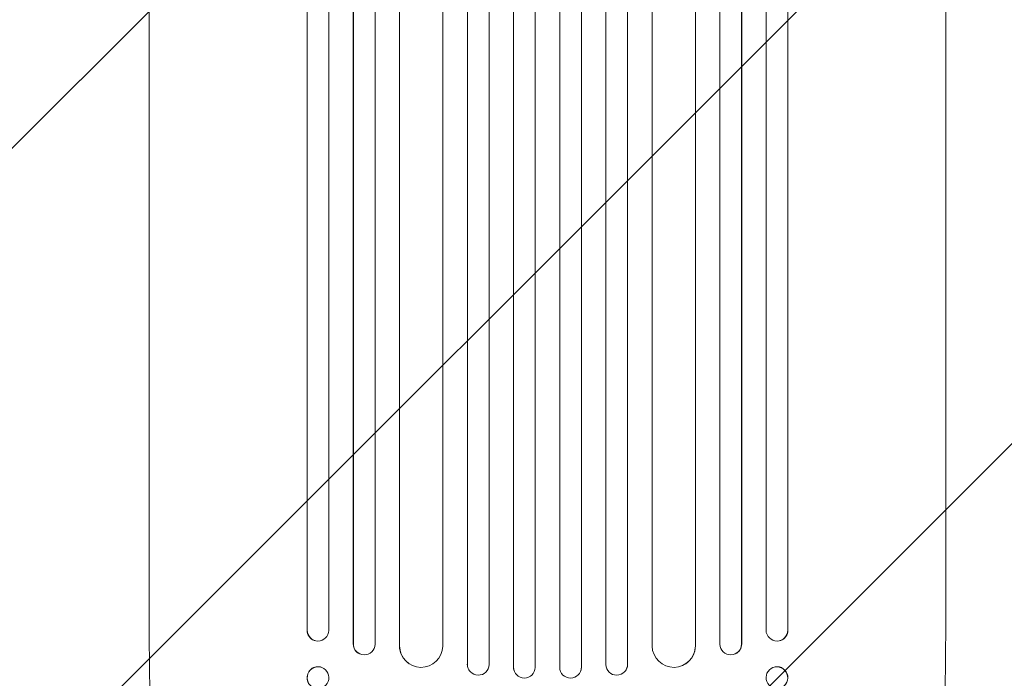
# Model space of a CAD drawing. Units: millimetres. Extents: x -2015 to 2016, y -4878 to 2737.
# Drawn here: x -365 to 318, y -2652 to -2196 of the extents above; entities that cross this region are included whole.
import ezdxf

# ---------------------------------------------------------------- set-up
doc = ezdxf.new("R2010")
doc.units = ezdxf.units.MM
doc.header["$LTSCALE"] = 20
doc.linetypes.add('HIDDEN', pattern=[9.525, 6.35, -3.175])
doc.layers.add('2d', color=230, linetype='Continuous')
doc.layers.add('EN-Free_Space_Hatch', color=10, linetype='HIDDEN')

msp = doc.modelspace()

# ---------------------------------------------------------------- hatches: boundary and pattern name
at = {"layer": 'EN-Free_Space_Hatch'}
h = msp.add_hatch(dxfattribs=at)
h.set_pattern_fill('ANSI31', color=256, scale=100)
h.set_pattern_definition([(45, (-330, 2e-13), (-224.506, 224.506), [])])
edge = h.paths.add_edge_path()
edge.add_line((1000.01, -22), (1000.01, -22))
edge.add_line((1000.01, -22), (1000.01, -2877.98))
edge.add_arc((0.01, -2877.98), 1000, -180, 0, ccw=False)
edge.add_line((-999.99, -2877.98), (-999.99, -2877.98))
edge.add_line((-999.99, -2877.98), (-999.99, -22))
edge.add_arc((0.01, -22), 1000, 0, 180, ccw=False)

# ---------------------------------------------------------------- linework, layer by layer
at = {"layer": '2d', "lineweight": 0}
for p, q in [((-133.39, -223.76), (-133.39, -2628.64)), ((-133.27, -224.38), (-133.27, -2628.69)), ((-118.27, -223.13), (-118.27, -2628.81)), ((-54.32, -219.5), (-54.32, -2642.74)), ((-54.27, -220.12), (-54.27, -2642.79)), ((-39.27, -219.61), (-39.27, -2642.89)), ((-22.29, -218.79), (-22.29, -2644.79)), ((-22.27, -219.4), (-22.27, -2644.84)), ((-7.27, -219.21), (-7.27, -2644.91)), ((9.73, -219.21), (9.73, -2644.91)), ((24.73, -219.4), (24.73, -2644.84)), ((24.74, -218.79), (24.74, -2644.79)), ((41.73, -219.61), (41.73, -2642.89)), ((56.73, -220.12), (56.73, -2642.79)), ((56.77, -219.5), (56.77, -2642.74)), ((120.73, -223.13), (120.73, -2628.81)), ((135.73, -224.38), (135.73, -2628.69)), ((135.84, -223.76), (135.84, -2628.64)), ((-165.42, -226.52), (-165.42, -2619.06)), ((-165.27, -227.13), (-165.27, -2619.12)), ((-150.27, -225.58), (-150.27, -2619.24)), ((-101.35, -227.53), (-101.35, -2629.85)), ((-101.27, -228.15), (-101.27, -2629.91)), ((-71.27, -226.28), (-71.27, -2630.28)), ((73.73, -226.28), (73.73, -2630.28)), ((103.73, -228.15), (103.73, -2629.91)), ((103.81, -227.53), (103.81, -2629.85)), ((152.73, -225.58), (152.73, -2619.24)), ((167.73, -227.13), (167.73, -2619.12)), ((167.87, -226.52), (167.87, -2619.06)), ((-274.77, -2620.45), (-274.77, -2489.75)), ((277.23, -2620.45), (277.23, -2489.75)), ((-165.42, -2619.06), (-165.27, -2619.12)), ((-165.27, -2619.12), (-165.27, -2619.12)), ((167.72, -2619.12), (167.73, -2619.12)), ((167.73, -2619.12), (167.87, -2619.06)), ((-160.32, -2626.2), (-160.47, -2626.14)), ((162.92, -2626.14), (162.77, -2626.2)), ((-133.27, -2628.69), (-133.39, -2628.64)), ((-133.27, -2628.69), (-133.27, -2628.69)), ((-101.27, -2629.91), (-101.35, -2629.85)), ((-101.27, -2629.91), (-101.27, -2629.91)), ((103.72, -2629.91), (103.73, -2629.91)), ((103.73, -2629.91), (103.81, -2629.85)), ((135.72, -2628.69), (135.73, -2628.69)), ((135.73, -2628.69), (135.84, -2628.64)), ((-128.87, -2635.53), (-128.98, -2635.48)), ((131.43, -2635.48), (131.32, -2635.53)), ((-155.07, -2644.95), (-155.22, -2644.89)), ((-94.51, -2642.43), (-94.59, -2642.38)), ((-54.27, -2642.79), (-54.32, -2642.74)), ((-54.27, -2642.79), (-54.27, -2642.79)), ((-52.53, -2647.59), (-52.58, -2647.54)), ((-22.27, -2644.84), (-22.29, -2644.79)), ((-22.27, -2644.84), (-22.27, -2644.84)), ((-22, -2646.85), (-22.01, -2646.8)), ((24.47, -2646.8), (24.45, -2646.85)), ((24.73, -2644.84), (24.74, -2644.79)), ((24.73, -2644.84), (24.73, -2644.84)), ((55.03, -2647.54), (54.98, -2647.59)), ((56.73, -2642.79), (56.77, -2642.74)), ((56.73, -2642.79), (56.73, -2642.79)), ((97.04, -2642.38), (96.96, -2642.43)), ((157.67, -2644.89), (157.52, -2644.95))]:
    msp.add_line(p, q, dxfattribs=at)
for centre, major_axis, ratio, start_param, end_param in [((-157.91, -2619.01), (-2.55, -7.14), 0.988103, 5.05981, 6.283185), ((-157.77, -2619.06), (-2.55, -7.14), 0.988103, 5.059627, 8.169432), ((160.22, -2619.06), (2.55, -7.14), 0.988103, 4.396938, 7.506743), ((160.37, -2619.01), (2.55, -7.14), 0.988103, 0, 1.223375), ((-125.89, -2628.59), (-3.1, -6.89), 0.991927, 5.137991, 6.283185), ((-125.77, -2628.65), (-3.1, -6.89), 0.991927, 5.137809, 8.251103), ((-86.35, -2629.79), (-8.24, -12.59), 0.995453, 5.294436, 6.283185), ((-86.27, -2629.84), (-8.24, -12.59), 0.995453, 5.294075, 8.402564), ((88.72, -2629.84), (8.24, -12.59), 0.995453, 4.163807, 7.272295), ((88.8, -2629.79), (8.24, -12.59), 0.995453, 0, 0.98875), ((128.22, -2628.65), (3.1, -6.89), 0.991927, 4.315268, 7.428561), ((128.34, -2628.59), (3.1, -6.89), 0.991927, 0, 1.145194), ((-157.92, -2651.97), (2.7, 7.08), 0.987914, 0, 3.141593), ((-46.82, -2642.72), (5.76, 4.82), 0.997675, 2.446541, 3.141593), ((-46.77, -2642.78), (-5.76, -4.82), 0.997675, 5.587955, 8.71225), ((-14.79, -2644.78), (7.23, 2.01), 0.998523, 2.870567, 3.141593), ((-14.77, -2644.84), (-7.23, -2.01), 0.998523, 6.01198, 9.143595), ((17.23, -2644.84), (7.23, -2.01), 0.998523, 3.422776, 6.55439), ((17.24, -2644.78), (-7.23, 2.01), 0.998523, 3.141593, 3.412618), ((49.23, -2642.78), (5.76, -4.82), 0.997675, 3.854121, 6.978416), ((49.27, -2642.72), (-5.76, 4.82), 0.997675, 3.141593, 3.836644), ((160.37, -2651.97), (-2.7, 7.08), 0.987914, 3.141593, 6.283185)]:
    msp.add_ellipse(centre, major_axis=major_axis, ratio=ratio, start_param=start_param, end_param=end_param, dxfattribs=at)
for centre, major_axis in [((-157.77, -2652.03), (-2.7, -7.08)), ((160.23, -2652.03), (2.7, -7.08))]:
    msp.add_ellipse(centre, major_axis=major_axis, ratio=0.987914, dxfattribs=at)
for points, knots in [([(-274.77, -2489.75), (-274.77, -2486.42), (-274.77, -2483.1), (-274.77, -2470.44), (-274.77, -2461.12), (-274.77, -2442.54), (-274.77, -2433.27), (-274.77, -2414.8), (-274.77, -2405.6), (-274.77, -2387.28), (-274.77, -2378.15), (-274.77, -2359.98), (-274.77, -2350.93), (-274.77, -2332.91), (-274.77, -2323.94), (-274.77, -2306.09), (-274.77, -2297.2), (-274.77, -2279.52), (-274.77, -2270.73), (-274.77, -2253.23), (-274.77, -2244.52), (-274.77, -2227.21), (-274.77, -2218.61), (-274.77, -2201.49), (-274.77, -2192.98), (-274.77, -2176.07), (-274.77, -2167.66), (-274.77, -2150.96), (-274.77, -2142.66), (-274.77, -2126.17), (-274.77, -2117.98), (-274.77, -2101.72), (-274.77, -2093.64), (-274.77, -2077.61), (-274.77, -2069.65), (-274.77, -2053.86), (-274.77, -2046.02), (-274.77, -2030.47), (-274.77, -2022.76), (-274.77, -2007.46), (-274.77, -1999.88), (-274.77, -1984.85), (-274.77, -1977.39), (-274.77, -1967.69), (-274.77, -1965.36), (-274.77, -1963.04)], [0, 0, 0, 0, 10.000129, 10.000129, 38.03755, 38.03755, 65.994471, 65.994471, 93.844281, 93.844281, 121.598647, 121.598647, 149.269285, 149.269285, 176.867884, 176.867884, 204.406115, 204.406115, 231.895628, 231.895628, 259.348053, 259.348053, 286.775006, 286.775006, 314.189533, 314.189533, 341.604069, 341.604069, 369.03344, 369.03344, 396.48921, 396.48921, 423.982905, 423.982905, 451.526014, 451.526014, 479.129993, 479.129993, 506.806266, 506.806266, 534.566228, 534.566228, 562.421247, 562.421247, 571.250205, 571.250205, 571.250205, 571.250205]), ([(277.23, -1963.04), (277.23, -1965.67), (277.23, -1968.31), (277.23, -1978.38), (277.23, -1985.89), (277.23, -2001.04), (277.23, -2008.68), (277.23, -2024.1), (277.23, -2031.87), (277.23, -2047.53), (277.23, -2055.42), (277.22, -2071.31), (277.22, -2079.31), (277.22, -2095.44), (277.22, -2103.55), (277.22, -2119.89), (277.22, -2128.12), (277.22, -2144.66), (277.22, -2152.99), (277.22, -2169.74), (277.22, -2178.17), (277.22, -2195.12), (277.22, -2203.64), (277.22, -2220.77), (277.22, -2229.38), (277.22, -2246.69), (277.22, -2255.39), (277.22, -2272.87), (277.22, -2281.65), (277.22, -2299.3), (277.22, -2308.16), (277.22, -2325.96), (277.22, -2334.9), (277.22, -2352.85), (277.22, -2361.86), (277.22, -2379.95), (277.22, -2389.03), (277.23, -2407.25), (277.23, -2416.4), (277.23, -2434.74), (277.23, -2443.95), (277.23, -2462.41), (277.23, -2471.67), (277.23, -2483.87), (277.23, -2486.81), (277.23, -2489.75)], [0, 0, 0, 0, 10.000129, 10.000129, 38.036609, 38.036609, 65.993027, 65.993027, 93.84285, 93.84285, 121.597597, 121.597597, 149.268856, 149.268856, 176.868216, 176.868216, 204.407266, 204.407266, 231.897602, 231.897602, 259.350822, 259.350822, 286.778536, 286.778536, 314.193758, 314.193758, 341.60755, 341.60755, 369.03616, 369.03616, 396.491134, 396.491134, 423.984007, 423.984007, 451.526302, 451.526302, 479.129532, 479.129532, 506.805199, 506.805199, 534.5648, 534.5648, 562.419828, 562.419828, 571.250205, 571.250205, 571.250205, 571.250205]), ([(-257.11, -2802.65), (-257.91, -2801.31), (-258.58, -2799.96), (-259.9, -2796.94), (-260.53, -2795.26), (-261.78, -2791.47), (-262.39, -2789.33), (-263.52, -2784.91), (-264.04, -2782.64), (-265.01, -2777.96), (-265.46, -2775.57), (-266.33, -2770.59), (-266.74, -2768.02), (-267.53, -2762.68), (-267.9, -2759.91), (-268.62, -2754.18), (-268.97, -2751.21), (-269.64, -2745.07), (-269.96, -2741.89), (-270.57, -2735.33), (-270.86, -2731.95), (-271.41, -2725), (-271.67, -2721.42), (-272.16, -2714.08), (-272.39, -2710.32), (-272.83, -2702.6), (-273.03, -2698.65), (-273.4, -2690.56), (-273.57, -2686.42), (-273.88, -2677.99), (-274.01, -2673.68), (-274.26, -2664.9), (-274.36, -2660.41), (-274.53, -2651.3), (-274.6, -2646.66), (-274.71, -2637.24), (-274.74, -2632.45), (-274.77, -2625.25), (-274.77, -2622.85), (-274.77, -2620.45)], [0, 0, 0, 0, 9.999891, 9.999891, 21.603387, 21.603387, 34.835901, 34.835901, 47.288871, 47.288871, 59.140614, 59.140614, 70.831991, 70.831991, 82.481813, 82.481813, 94.235631, 94.235631, 106.157673, 106.157673, 118.251661, 118.251661, 130.56807, 130.56807, 143.112611, 143.112611, 155.923256, 155.923256, 169.025864, 169.025864, 182.413523, 182.413523, 196.170636, 196.170636, 210.237027, 210.237027, 224.670074, 224.670074, 231.894611, 231.894611, 231.894611, 231.894611]), ([(277.23, -2620.45), (277.23, -2623.78), (277.22, -2627.1), (277.18, -2635.48), (277.13, -2640.53), (277, -2650.43), (276.92, -2655.28), (276.71, -2664.78), (276.59, -2669.43), (276.31, -2678.53), (276.15, -2682.99), (275.8, -2691.71), (275.61, -2695.96), (275.19, -2704.26), (274.97, -2708.31), (274.48, -2716.18), (274.22, -2720), (273.68, -2727.42), (273.39, -2731.02), (272.78, -2737.99), (272.46, -2741.37), (271.79, -2747.88), (271.45, -2751.02), (270.72, -2757.06), (270.35, -2759.97), (269.57, -2765.54), (269.16, -2768.2), (268.32, -2773.29), (267.89, -2775.72), (266.98, -2780.35), (266.51, -2782.56), (265.52, -2786.76), (265, -2788.76), (263.88, -2792.6), (263.27, -2794.44), (261.89, -2798.09), (261.1, -2799.88), (259.95, -2801.98), (259.76, -2802.32), (259.56, -2802.65)], [0, 0, 0, 0, 10.001464, 10.001464, 25.233342, 25.233342, 40.003258, 40.003258, 54.316406, 54.316406, 68.282959, 68.282959, 81.896478, 81.896478, 95.167842, 95.167842, 108.125781, 108.125781, 120.785808, 120.785808, 133.206439, 133.206439, 145.375671, 145.375671, 157.354844, 157.354844, 169.170472, 169.170472, 180.839509, 180.839509, 192.513697, 192.513697, 204.246958, 204.246958, 216.372474, 216.372474, 229.382396, 229.382396, 231.893246, 231.893246, 231.893246, 231.893246])]:
    msp.add_open_spline(points, degree=3, knots=knots, dxfattribs=at)

doc.saveas('drawing.dxf')
